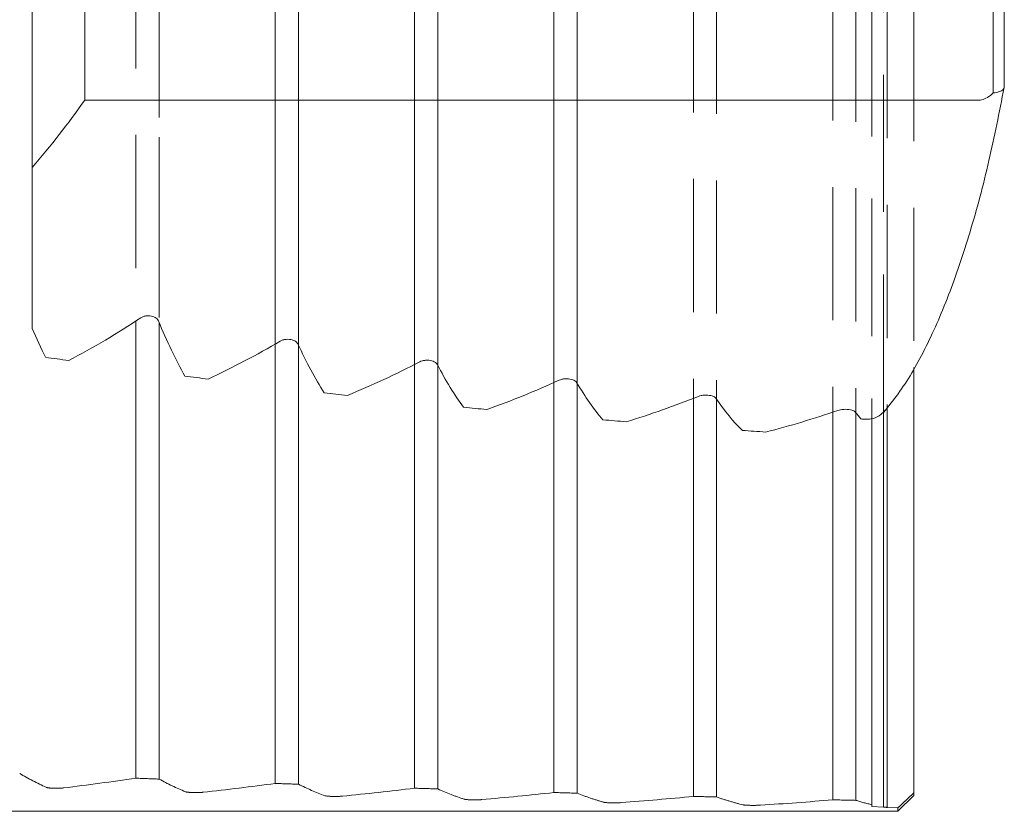
# Model space of a CAD drawing. Units: millimetres. Extents: x 14 to 217, y 11 to 158.
# Drawn here: x 188 to 197, y 83 to 90 of the extents above; entities that cross this region are included whole.
import ezdxf

# ---------------------------------------------------------------- set-up
doc = ezdxf.new("R2010")
doc.units = ezdxf.units.MM
doc.linetypes.add('HIDDEN', pattern=[1.905, 1.27, -0.635])

msp = doc.modelspace()

# ---------------------------------------------------------------- linework, layer by layer
at = {"color": 7, "linetype": 'HIDDEN', "lineweight": 0}
for p, q in [((188.9446, 100.8192), (188.9446, 87.6147)), ((189.1658, 100.7981), (189.1658, 87.6021)), ((190.2728, 100.6976), (190.2728, 87.3956)), ((190.4939, 100.6784), (190.4939, 87.3844)), ((191.8221, 100.5701), (191.8221, 83.1533)), ((192.9291, 100.4883), (192.9291, 83.1192)), ((193.1502, 100.4729), (193.1502, 83.1127)), ((194.2572, 100.4001), (194.2572, 86.8778)), ((194.2572, 100.4001), (194.2572, 83.0823)), ((194.4784, 100.3865), (194.4784, 86.8701)), ((194.4784, 100.3865), (194.4784, 83.0765)), ((195.5854, 100.3226), (195.5854, 86.7464)), ((195.5854, 100.3226), (195.5854, 83.0496)), ((195.8065, 100.3107), (195.8065, 86.7398)), ((195.8065, 100.3107), (195.8065, 83.0446)), ((195.957, 100.2122), (195.957, 86.6845)), ((195.957, 100.2122), (195.957, 83.0029)), ((195.957, 100.1711), (195.957, 82.9854)), ((195.957, 100.1711), (195.957, 82.9854)), ((196.0695, 86.7501), (196.0695, 100.1571)), ((196.0695, 82.9794), (196.0695, 100.1571)), ((196.1029, 100.1531), (196.1029, 86.7865)), ((196.1029, 100.1531), (196.1029, 82.9777)), ((196.357, 100.1258), (196.357, 87.1708)), ((196.357, 100.1258), (196.357, 83.1161)), ((188.9446, 93.2023), (188.9446, 83.2558)), ((191.6009, 92.9604), (191.6009, 83.1604)), ((189.1658, 92.7302), (189.1658, 83.2472)), ((190.2728, 92.1905), (190.2728, 83.206)), ((190.4939, 92.2005), (190.4939, 83.1981)), ((193.1502, 91.9849), (193.1502, 87.0201)), ((191.6009, 91.9022), (191.6009, 87.2009)), ((192.9291, 91.8692), (192.9291, 87.0289)), ((191.8221, 91.8139), (191.8221, 87.191)), ((196.357, 83.09), (196.357, 83.1161)), ((195.957, 83.0029), (195.957, 82.9854)), ((195.957, 82.9854), (196.0695, 82.9794)), ((196.1029, 82.9777), (196.207, 82.9726)), ((196.207, 82.9726), (196.207, 82.94))]:
    msp.add_line(p, q, dxfattribs=at)
at = {"color": 7, "linetype": 'Continuous', "lineweight": 15}
for p, q in [((188.457, 98.9082), (188.457, 89.7218)), ((197.1141, 94.115), (197.1141, 89.79)), ((197.2203, 89.8448), (197.2203, 94.115)), ((187.957, 90.9817), (187.957, 89.0807)), ((196.9702, 89.7218), (188.457, 89.7218)), ((187.957, 89.0807), (187.957, 87.5448)), ((188.9446, 87.6147), (188.9446, 83.2558)), ((189.1658, 87.6021), (189.1658, 83.2472)), ((190.2728, 87.3956), (190.2728, 83.206)), ((190.4939, 87.3844), (190.4939, 83.1981)), ((191.6009, 87.2009), (191.6009, 83.1604)), ((191.8221, 87.191), (191.8221, 83.1533)), ((196.357, 87.1708), (196.357, 83.1161)), ((192.9291, 87.0289), (192.9291, 83.1192)), ((193.1502, 87.0201), (193.1502, 83.1127)), ((194.2572, 86.8778), (194.2572, 83.0823)), ((194.4784, 86.8701), (194.4784, 83.0765)), ((195.5854, 86.7464), (195.5854, 83.0496)), ((195.8065, 86.7398), (195.8065, 83.0446)), ((196.0695, 82.9794), (196.0695, 86.7501)), ((196.1029, 86.7865), (196.1029, 82.9777)), ((195.957, 86.6845), (195.957, 83.0029)), ((196.207, 82.94), (196.357, 83.09)), ((196.357, 83.1161), (196.357, 83.09)), ((195.957, 82.9854), (195.957, 83.0029)), ((195.957, 82.9854), (196.0695, 82.9794)), ((196.1029, 82.9777), (196.207, 82.9726)), ((196.207, 82.94), (196.207, 82.9726)), ((184.357, 82.94), (196.207, 82.94))]:
    msp.add_line(p, q, dxfattribs=at)
for centre, radius, start, end in [((181.907, 94.315), 8, 319.13471, 324.95986), ((184.5735, 94.315), 8, 297.79956, 303.53483), ((186.2576, 94.315), 8, 294.95431, 300.52799), ((187.9416, 94.315), 8, 292.1734, 297.61155), ((189.6256, 94.315), 8, 289.44649, 294.77085), ((191.3096, 94.315), 8, 286.76469, 291.99376), ((192.9937, 94.315), 8, 284.12022, 289.27006), ((184.6026, 112.94), 30, 276.99622, 278.32186), ((186.2866, 112.94), 30, 276.31193, 277.63554), ((187.9707, 112.94), 30, 275.62855, 276.95032), ((189.6547, 112.94), 30, 274.94597, 276.2661), ((191.3387, 112.94), 30, 274.26409, 275.58277), ((193.0227, 112.94), 30, 273.58281, 274.90024)]:
    msp.add_arc(centre, radius, start, end, dxfattribs=at)
at = {"color": 7, "linetype": 'HIDDEN', "lineweight": 0}
for centre, start, end in [((184.6026, 112.94), 276.99622, 278.32186), ((186.2866, 112.94), 276.31193, 277.63554), ((187.9707, 112.94), 275.62855, 276.95032), ((189.6547, 112.94), 274.94597, 276.2661), ((191.3387, 112.94), 274.26409, 275.58277), ((193.0227, 112.94), 273.58281, 274.90024)]:
    msp.add_arc(centre, 30, start, end, dxfattribs=at)
at = {"color": 7, "linetype": 'Continuous', "lineweight": 15}
for centre, major_axis, start_param, end_param in [((189.099, 94.315), (0, 8), 2.579752, 2.648006), ((190.3318, 94.315), (0, 8), 2.562974, 2.697872), ((191.5646, 94.315), (0, 8), 2.615239, 2.746582), ((202.229, 94.315), (29.8564, 0), 4.218803, 4.227195), ((192.7974, 94.315), (0, 8), 2.665962, 2.794321), ((202.229, 94.315), (29.8564, 0), 4.268668, 4.276854), ((194.0302, 94.315), (0, 8), 2.715392, 2.841248), ((202.229, 94.315), (29.8564, 0), 4.317378, 4.32539), ((202.229, 94.315), (29.8564, 0), 4.365117, 4.372984), ((195.263, 94.315), (0, 8), 2.763735, 2.887503), ((196.4958, 94.315), (0, 8), 2.811167, 2.837813), ((202.229, 94.315), (29.8564, 0), 4.412045, 4.41979), ((204.7855, 94.315), (29.8564, 0), 4.40861, 4.40981), ((202.229, 94.315), (29.8564, 0), 4.458299, 4.465945), ((189.0805, 112.94), (0, 30), 2.986349, 3.01798), ((205.1492, 112.94), (111.9615, 0), 4.567145, 4.569141), ((190.3133, 112.94), (0, 30), 2.998345, 3.029925), ((205.1492, 112.94), (111.9615, 0), 4.579124, 4.581116), ((191.5461, 112.94), (0, 30), 3.01032, 3.041854), ((205.1492, 112.94), (111.9615, 0), 4.591083, 4.593073), ((192.7789, 112.94), (0, 30), 3.022276, 3.053769), ((205.1492, 112.94), (111.9615, 0), 4.603025, 4.605012), ((194.0117, 112.94), (0, 30), 3.034216, 3.065672), ((205.1492, 112.94), (111.9615, 0), 4.614951, 4.616936), ((195.2445, 112.94), (0, 30), 3.046139, 3.077563), ((205.1492, 112.94), (111.9615, 0), 4.626864, 4.628846), ((196.4773, 112.94), (0, 30), 3.05805, 3.076827)]:
    msp.add_ellipse(centre, major_axis=major_axis, ratio=0.267949, start_param=start_param, end_param=end_param, dxfattribs=at)
at = {"color": 7, "linetype": 'HIDDEN', "lineweight": 0}
for centre, major_axis, start_param, end_param in [((189.0805, 112.94), (0, 30), 2.986349, 3.01798), ((205.1492, 112.94), (111.9615, 0), 4.567145, 4.569141), ((190.3133, 112.94), (0, 30), 2.998345, 3.029925), ((205.1492, 112.94), (111.9615, 0), 4.579124, 4.581116), ((191.5461, 112.94), (0, 30), 3.01032, 3.041854), ((205.1492, 112.94), (111.9615, 0), 4.591083, 4.593073), ((192.7789, 112.94), (0, 30), 3.022276, 3.053769), ((205.1492, 112.94), (111.9615, 0), 4.603025, 4.605012), ((194.0117, 112.94), (0, 30), 3.034216, 3.065672), ((205.1492, 112.94), (111.9615, 0), 4.614951, 4.616936), ((195.2445, 112.94), (0, 30), 3.046139, 3.077563), ((205.1492, 112.94), (111.9615, 0), 4.626864, 4.628846), ((196.4773, 112.94), (0, 30), 3.05805, 3.076827)]:
    msp.add_ellipse(centre, major_axis=major_axis, ratio=0.267949, start_param=start_param, end_param=end_param, dxfattribs=at)
at = {"color": 7, "linetype": 'Continuous', "lineweight": 15}
for points, knots in [([(196.0693, 86.7436), (196.1162, 86.8012), (196.2543, 86.9706), (196.4633, 87.3281), (196.6918, 87.8447), (196.8963, 88.451), (197.0747, 89.1119), (197.172, 89.6052), (197.2186, 89.8416)], [0, 0, 0, 0, 0.096603, 0.284067, 0.470162, 0.653335, 0.833921, 1, 1, 1, 1]), ([(197.1141, 89.79), (197.135, 89.7939), (197.177, 89.8016), (197.2127, 89.8205), (197.2161, 89.8352), (197.2176, 89.8418)], [0, 0, 0, 0, 0.355907, 0.713557, 1, 1, 1, 1]), ([(197.1141, 89.79), (197.1099, 89.7861), (197.0891, 89.7664), (197.0492, 89.7389), (197.0022, 89.7231), (196.9766, 89.722), (196.9702, 89.7218)], [0, 0, 0, 0, 0.1057481, 0.5285534, 0.8819081, 1, 1, 1, 1]), ([(188.9931, 87.6466), (189.0009, 87.6509), (189.0165, 87.6597), (189.0474, 87.6662), (189.0783, 87.6662), (189.106, 87.6605), (189.1301, 87.6501), (189.1496, 87.6353), (189.1562, 87.6233), (189.1596, 87.6172)], [0, 0, 0, 0, 0.149155, 0.29904, 0.433583, 0.559581, 0.692191, 0.842695, 1, 1, 1, 1]), ([(190.3212, 87.4239), (190.3292, 87.4278), (190.3451, 87.4357), (190.3763, 87.4415), (190.4076, 87.4413), (190.436, 87.4359), (190.4604, 87.426), (190.4787, 87.4128), (190.4848, 87.4026), (190.4877, 87.3978)], [0, 0, 0, 0, 0.150769, 0.302137, 0.440823, 0.572616, 0.710477, 0.864115, 1, 1, 1, 1]), ([(191.6494, 87.2261), (191.6574, 87.2296), (191.6736, 87.2367), (191.7051, 87.2417), (191.7368, 87.2415), (191.7658, 87.2363), (191.7905, 87.227), (191.8077, 87.2153), (191.8134, 87.2066), (191.8159, 87.2029)], [0, 0, 0, 0, 0.1523576, 0.3052013, 0.4476589, 0.5846274, 0.7270325, 0.8830552, 1, 1, 1, 1]), ([(192.9775, 87.051), (192.9857, 87.0542), (193.0021, 87.0605), (193.0339, 87.0649), (193.066, 87.0646), (193.0954, 87.0597), (193.1203, 87.0511), (193.1366, 87.0408), (193.1419, 87.0335), (193.144, 87.0306)], [0, 0, 0, 0, 0.15387, 0.308129, 0.453999, 0.595564, 0.741872, 0.899658, 1, 1, 1, 1]), ([(194.3057, 86.8972), (194.314, 86.8999), (194.3305, 86.9055), (194.3626, 86.9093), (194.395, 86.909), (194.425, 86.9045), (194.45, 86.8966), (194.4654, 86.8876), (194.4704, 86.8815), (194.4721, 86.8793)], [0, 0, 0, 0, 0.155273, 0.310853, 0.459783, 0.605399, 0.755031, 0.914078, 1, 1, 1, 1]), ([(195.6338, 86.7632), (195.6422, 86.7656), (195.659, 86.7705), (195.6913, 86.7737), (195.724, 86.7733), (195.7543, 86.7693), (195.7794, 86.7622), (195.7941, 86.7545), (195.7988, 86.7493), (195.8003, 86.7477)], [0, 0, 0, 0, 0.156547, 0.313329, 0.46497, 0.614121, 0.766555, 0.926468, 1, 1, 1, 1]), ([(196.0848, 86.7638), (196.0665, 86.7449), (196.0287, 86.7059), (195.9571, 86.6784), (195.9092, 86.6784), (195.8888, 86.6784)], [0, 0, 0, 0, 0.349268, 0.721992, 1, 1, 1, 1]), ([(188.2567, 83.1633), (188.2318, 83.1603), (188.1939, 83.1591), (188.1261, 83.1613), (188.0985, 83.1647), (188.0894, 83.1689)], [0, 0, 0, 0, 0.5, 0.5, 1, 1, 1, 1]), ([(189.5849, 83.1218), (189.56, 83.1191), (189.522, 83.118), (189.4543, 83.12), (189.4266, 83.123), (189.4176, 83.1268)], [0, 0, 0, 0, 0.5, 0.5, 1, 1, 1, 1]), ([(190.913, 83.0846), (190.8881, 83.0821), (190.8502, 83.0812), (190.7825, 83.083), (190.7548, 83.0857), (190.7457, 83.0891)], [0, 0, 0, 0, 0.5, 0.5, 1, 1, 1, 1]), ([(192.2412, 83.0517), (192.2163, 83.0495), (192.1784, 83.0487), (192.1106, 83.0502), (192.083, 83.0526), (192.0739, 83.0556)], [0, 0, 0, 0, 0.5, 0.5, 1, 1, 1, 1]), ([(193.5693, 83.023), (193.5444, 83.0211), (193.5065, 83.0204), (193.4388, 83.0218), (193.4111, 83.0238), (193.402, 83.0264)], [0, 0, 0, 0, 0.5, 0.5, 1, 1, 1, 1]), ([(194.8975, 82.9986), (194.8726, 82.997), (194.8347, 82.9964), (194.767, 82.9975), (194.7393, 82.9993), (194.7302, 83.0014)], [0, 0, 0, 0, 0.5, 0.5, 1, 1, 1, 1]), ([(196.1029, 82.9777), (196.0963, 82.9779), (196.0831, 82.9784), (196.074, 82.9791), (196.0695, 82.9794)], [0, 0, 0, 0, 0.499923, 1, 1, 1, 1])]:
    msp.add_open_spline(points, degree=3, knots=knots, dxfattribs=at)
at = {"color": 7, "linetype": 'HIDDEN', "lineweight": 0}
for points in [[(188.2567, 83.1633), (188.2318, 83.1603), (188.1939, 83.1591), (188.1261, 83.1613), (188.0985, 83.1647), (188.0894, 83.1689)], [(189.5849, 83.1218), (189.56, 83.1191), (189.522, 83.118), (189.4543, 83.12), (189.4266, 83.123), (189.4176, 83.1268)], [(190.913, 83.0846), (190.8881, 83.0821), (190.8502, 83.0812), (190.7825, 83.083), (190.7548, 83.0857), (190.7457, 83.0891)], [(192.2412, 83.0517), (192.2163, 83.0495), (192.1784, 83.0487), (192.1106, 83.0502), (192.083, 83.0526), (192.0739, 83.0556)], [(193.5693, 83.023), (193.5444, 83.0211), (193.5065, 83.0204), (193.4388, 83.0218), (193.4111, 83.0238), (193.402, 83.0264)], [(194.8975, 82.9986), (194.8726, 82.997), (194.8347, 82.9964), (194.767, 82.9975), (194.7393, 82.9993), (194.7302, 83.0014)]]:
    msp.add_open_spline(points, degree=3, knots=[0, 0, 0, 0, 0.5, 0.5, 1, 1, 1, 1], dxfattribs=at)
at = {"color": 7, "linetype": 'Continuous', "lineweight": 15}
msp.add_open_spline([(196.207, 82.9726), (196.2571, 83.0204), (196.3071, 83.0682), (196.357, 83.1161)], degree=3, dxfattribs=at)
at = {"color": 7, "linetype": 'HIDDEN', "lineweight": 0}
for points in [[(196.357, 83.1161), (196.3071, 83.0682), (196.2571, 83.0204), (196.207, 82.9726)], [(196.1029, 82.9777), (196.0893, 82.9783), (196.0778, 82.9788), (196.0695, 82.9794)]]:
    msp.add_open_spline(points, degree=3, dxfattribs=at)

doc.saveas('drawing.dxf')
